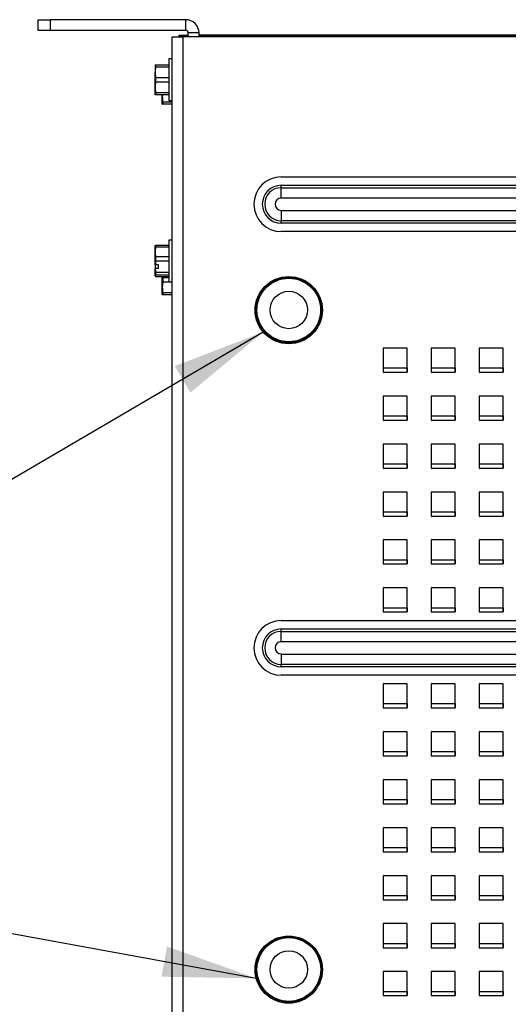
# Model space of a CAD drawing. Units: inches. Extents: x 0.3 to 21.8, y 0.2 to 16.9.
# Drawn here: x 8.7 to 9.4, y 14.8 to 16.2 of the extents above; entities that cross this region are included whole.
import ezdxf

# ---------------------------------------------------------------- set-up
doc = ezdxf.new("R2010")
doc.units = ezdxf.units.IN
doc.header["$MEASUREMENT"] = 0
doc.styles.get("Standard").update_dxf_attribs({"font": 'GOTHIC.TTF'})
doc.dimstyles.new('SLDDIMSTYLE2', dxfattribs={"dimtxt": 0.18, "dimasz": 0.13, "dimexe": 0, "dimexo": 0.0625, "dimgap": 0, "dimtad": 0, "dimtih": 1, "dimtoh": 1, "dimdec": 0, "dimrnd": 1e-09, "dimzin": 0, "dimdsep": 46, "dimtxsty": 'STANDARD', "dimsah": 1, "dimcen": 0.09, "dimadec": 0, "dimazin": 0, "dimtfac": 0.13, "dimtdec": 0, "dimtofl": 0, "dimtmove": 0, "dimatfit": 3, "dimfxl": 1, "dimfrac": 2, "dimtolj": 1, "dimtzin": 0, "dimarcsym": 0})

msp = doc.modelspace()

# ---------------------------------------------------------------- linework, layer by layer
at = {"color": 7, "linetype": 'Continuous', "lineweight": 25}
for p, q in [((8.7419, 16.1486), (8.7419, 16.1635)), ((8.7419, 16.1635), (8.7586, 16.1635)), ((8.7586, 16.1635), (8.7586, 16.1486)), ((8.9469, 16.1635), (8.7586, 16.1635)), ((8.9469, 16.1486), (8.9469, 16.1635)), ((8.7586, 16.1486), (8.7419, 16.1486)), ((8.9469, 16.1486), (8.7586, 16.1486)), ((8.9278, 13.4984), (8.9278, 16.1395)), ((8.9278, 16.1395), (8.9426, 16.1395)), ((8.9377, 16.1403), (8.9377, 16.142)), ((8.9377, 16.142), (8.9502, 16.142)), ((8.9502, 16.1403), (8.9377, 16.1403)), ((8.9377, 16.1395), (8.9377, 16.1403)), ((8.9426, 16.1395), (8.9426, 13.4984)), ((12.4662, 16.1395), (8.9426, 16.1395)), ((8.9652, 16.1452), (8.9502, 16.1452)), ((8.9502, 16.1395), (8.9502, 16.1452)), ((8.9502, 16.142), (8.9502, 16.1403)), ((8.9502, 16.142), (8.9502, 16.142)), ((8.9502, 16.1395), (8.9502, 16.1403)), ((8.9652, 16.1395), (8.9652, 16.1452)), ((12.4436, 16.142), (8.9652, 16.142)), ((8.9652, 16.1407), (8.9698, 16.1407)), ((8.9698, 16.1419), (8.9698, 16.1395)), ((8.9698, 16.1419), (12.439, 16.1419)), ((8.9278, 16.109), (8.9231, 16.109)), ((8.9231, 16.109), (8.9231, 16.051)), ((8.9044, 16.1008), (8.9043, 16.1007)), ((8.9043, 16.1007), (8.9043, 16.0904)), ((8.905, 16.1008), (8.905, 16.0975)), ((8.905, 16.1008), (8.9231, 16.1008)), ((8.9231, 16.0975), (8.905, 16.0975)), ((8.9043, 16.0696), (8.9043, 16.0904)), ((8.905, 16.0833), (8.9231, 16.0833)), ((8.905, 16.0833), (8.905, 16.0767)), ((8.9043, 16.0593), (8.9043, 16.0696)), ((8.9231, 16.0767), (8.905, 16.0767)), ((8.9043, 16.0593), (8.9044, 16.0592)), ((8.905, 16.0624), (8.9231, 16.0624)), ((8.905, 16.0624), (8.905, 16.0592)), ((8.9231, 16.0592), (8.905, 16.0592)), ((8.9142, 16.0565), (8.9142, 16.0592)), ((8.9142, 16.0463), (8.9142, 16.0565)), ((8.9142, 16.0463), (8.9143, 16.0461)), ((8.915, 16.0494), (8.9278, 16.0494)), ((8.915, 16.0494), (8.915, 16.0461)), ((8.9278, 16.0461), (8.915, 16.0461)), ((8.9231, 16.051), (8.9278, 16.051)), ((9.0794, 15.9449), (12.3294, 15.9449)), ((9.0794, 15.93), (9.0794, 15.9333)), ((9.0794, 15.9333), (12.3294, 15.9333)), ((9.0794, 15.93), (12.3294, 15.93)), ((9.0794, 15.9154), (9.0794, 15.93)), ((12.3294, 15.9154), (9.0794, 15.9154)), ((9.0794, 15.8985), (9.0794, 15.8839)), ((9.0794, 15.8985), (12.3294, 15.8985)), ((12.3294, 15.8839), (9.0794, 15.8839)), ((9.0794, 15.8806), (9.0794, 15.8839)), ((12.3294, 15.8806), (9.0794, 15.8806)), ((12.3294, 15.869), (9.0794, 15.869)), ((8.9044, 15.8492), (8.9043, 15.849)), ((8.9043, 15.8408), (8.9043, 15.849)), ((8.905, 15.8499), (8.905, 15.8474)), ((8.905, 15.8499), (8.9231, 15.8499)), ((8.9278, 15.8572), (8.9231, 15.8572)), ((8.9231, 15.8572), (8.9231, 15.7992)), ((8.9043, 15.8227), (8.9043, 15.8408)), ((8.9231, 15.8474), (8.905, 15.8474)), ((8.9043, 15.8227), (8.9044, 15.8226)), ((8.9043, 15.8227), (8.9043, 15.8179)), ((8.909, 15.8226), (8.9044, 15.8226)), ((8.905, 15.8343), (8.905, 15.8278)), ((8.905, 15.8343), (8.9231, 15.8343)), ((8.9231, 15.8278), (8.905, 15.8278)), ((8.909, 15.8178), (8.909, 15.8226)), ((8.9043, 15.8075), (8.9043, 15.8179)), ((8.9044, 15.8178), (8.9043, 15.8179)), ((8.909, 15.8178), (8.9044, 15.8178)), ((8.905, 15.8126), (8.9231, 15.8126)), ((8.905, 15.8126), (8.905, 15.8086)), ((8.9231, 15.8086), (8.905, 15.8086)), ((8.9043, 15.8073), (8.9043, 15.8075)), ((8.9043, 15.8073), (8.9044, 15.8071)), ((8.905, 15.8064), (8.9231, 15.8064)), ((8.9142, 15.7916), (8.9142, 15.8064)), ((8.9148, 15.8064), (8.915, 15.8053)), ((8.915, 15.8053), (8.915, 15.7987)), ((8.915, 15.8053), (8.9231, 15.8053)), ((8.9278, 15.7987), (8.915, 15.7987)), ((8.9231, 15.7992), (8.9278, 15.7992)), ((8.9142, 15.7813), (8.9142, 15.7916)), ((8.9142, 15.7813), (8.9143, 15.7812)), ((8.915, 15.7844), (8.9278, 15.7844)), ((8.915, 15.7844), (8.915, 15.7812)), ((8.9278, 15.7812), (8.915, 15.7812)), ((9.2544, 15.707), (9.2211, 15.707)), ((9.2211, 15.707), (9.2211, 15.6736)), ((9.2544, 15.6736), (9.2544, 15.707)), ((9.3211, 15.707), (9.2878, 15.707)), ((9.2878, 15.707), (9.2878, 15.6736)), ((9.3211, 15.6736), (9.3211, 15.707)), ((9.3878, 15.707), (9.3544, 15.707)), ((9.3544, 15.707), (9.3544, 15.6736)), ((9.3878, 15.6736), (9.3878, 15.707)), ((9.2211, 15.6795), (9.2544, 15.6795)), ((9.2211, 15.6736), (9.2544, 15.6736)), ((9.2544, 15.6795), (9.2544, 15.6736)), ((9.2878, 15.6795), (9.3211, 15.6795)), ((9.2878, 15.6736), (9.3211, 15.6736)), ((9.3211, 15.6795), (9.3211, 15.6736)), ((9.3544, 15.6795), (9.3877, 15.6795)), ((9.3544, 15.6736), (9.3878, 15.6736)), ((9.3877, 15.6795), (9.3877, 15.6736)), ((9.2544, 15.6403), (9.2211, 15.6403)), ((9.2211, 15.6403), (9.2211, 15.607)), ((9.2544, 15.607), (9.2544, 15.6403)), ((9.3211, 15.6403), (9.2878, 15.6403)), ((9.2878, 15.6403), (9.2878, 15.607)), ((9.3211, 15.607), (9.3211, 15.6403)), ((9.3878, 15.6403), (9.3544, 15.6403)), ((9.3544, 15.6403), (9.3544, 15.607)), ((9.3878, 15.607), (9.3878, 15.6403)), ((9.2211, 15.6128), (9.2544, 15.6128)), ((9.2211, 15.607), (9.2544, 15.607)), ((9.2544, 15.6128), (9.2544, 15.607)), ((9.2878, 15.6128), (9.3211, 15.6128)), ((9.2878, 15.607), (9.3211, 15.607)), ((9.3211, 15.6128), (9.3211, 15.607)), ((9.3544, 15.6128), (9.3877, 15.6128)), ((9.3544, 15.607), (9.3878, 15.607)), ((9.3877, 15.6128), (9.3877, 15.607)), ((9.2544, 15.5736), (9.2211, 15.5736)), ((9.2211, 15.5736), (9.2211, 15.5403)), ((9.2544, 15.5403), (9.2544, 15.5736)), ((9.3211, 15.5736), (9.2878, 15.5736)), ((9.2878, 15.5736), (9.2878, 15.5403)), ((9.3211, 15.5403), (9.3211, 15.5736)), ((9.3878, 15.5736), (9.3544, 15.5736)), ((9.3544, 15.5736), (9.3544, 15.5403)), ((9.3878, 15.5403), (9.3878, 15.5736)), ((9.2211, 15.5461), (9.2544, 15.5461)), ((9.2211, 15.5403), (9.2544, 15.5403)), ((9.2544, 15.5461), (9.2544, 15.5403)), ((9.2878, 15.5461), (9.3211, 15.5461)), ((9.2878, 15.5403), (9.3211, 15.5403)), ((9.3211, 15.5461), (9.3211, 15.5403)), ((9.3544, 15.5461), (9.3877, 15.5461)), ((9.3544, 15.5403), (9.3878, 15.5403)), ((9.3877, 15.5461), (9.3877, 15.5403)), ((9.2544, 15.507), (9.2211, 15.507)), ((9.2211, 15.507), (9.2211, 15.4736)), ((9.2544, 15.4736), (9.2544, 15.507)), ((9.3211, 15.507), (9.2878, 15.507)), ((9.2878, 15.507), (9.2878, 15.4736)), ((9.3211, 15.4736), (9.3211, 15.507)), ((9.3878, 15.507), (9.3544, 15.507)), ((9.3544, 15.507), (9.3544, 15.4736)), ((9.3878, 15.4736), (9.3878, 15.507)), ((9.2211, 15.4795), (9.2544, 15.4795)), ((9.2544, 15.4795), (9.2544, 15.4736)), ((9.2878, 15.4795), (9.3211, 15.4795)), ((9.3211, 15.4795), (9.3211, 15.4736)), ((9.3544, 15.4795), (9.3877, 15.4795)), ((9.3877, 15.4795), (9.3877, 15.4736)), ((9.2211, 15.4736), (9.2544, 15.4736)), ((9.2878, 15.4736), (9.3211, 15.4736)), ((9.3544, 15.4736), (9.3878, 15.4736)), ((9.2544, 15.4403), (9.2211, 15.4403)), ((9.2211, 15.4403), (9.2211, 15.407)), ((9.2544, 15.407), (9.2544, 15.4403)), ((9.3211, 15.4403), (9.2878, 15.4403)), ((9.2878, 15.4403), (9.2878, 15.407)), ((9.3211, 15.407), (9.3211, 15.4403)), ((9.3878, 15.4403), (9.3544, 15.4403)), ((9.3544, 15.4403), (9.3544, 15.407)), ((9.3878, 15.407), (9.3878, 15.4403)), ((9.2211, 15.4128), (9.2544, 15.4128)), ((9.2544, 15.4128), (9.2544, 15.407)), ((9.2878, 15.4128), (9.3211, 15.4128)), ((9.3211, 15.4128), (9.3211, 15.407)), ((9.3544, 15.4128), (9.3877, 15.4128)), ((9.3877, 15.4128), (9.3877, 15.407)), ((9.2211, 15.407), (9.2544, 15.407)), ((9.2878, 15.407), (9.3211, 15.407)), ((9.3544, 15.407), (9.3878, 15.407)), ((9.2544, 15.3736), (9.2211, 15.3736)), ((9.2211, 15.3736), (9.2211, 15.3403)), ((9.2544, 15.3403), (9.2544, 15.3736)), ((9.3211, 15.3736), (9.2878, 15.3736)), ((9.2878, 15.3736), (9.2878, 15.3403)), ((9.3211, 15.3403), (9.3211, 15.3736)), ((9.3878, 15.3736), (9.3544, 15.3736)), ((9.3544, 15.3736), (9.3544, 15.3403)), ((9.3878, 15.3403), (9.3878, 15.3736)), ((9.2211, 15.3461), (9.2544, 15.3461)), ((9.2544, 15.3461), (9.2544, 15.3403)), ((9.2878, 15.3461), (9.3211, 15.3461)), ((9.3211, 15.3461), (9.3211, 15.3403)), ((9.3544, 15.3461), (9.3877, 15.3461)), ((9.3877, 15.3461), (9.3877, 15.3403)), ((9.2211, 15.3403), (9.2544, 15.3403)), ((9.2878, 15.3403), (9.3211, 15.3403)), ((9.3544, 15.3403), (9.3878, 15.3403)), ((9.0794, 15.3283), (12.3294, 15.3283)), ((9.0794, 15.3133), (9.0794, 15.3166)), ((9.0794, 15.3166), (12.3294, 15.3166)), ((9.0794, 15.2988), (9.0794, 15.3133)), ((9.0794, 15.3133), (12.3294, 15.3133)), ((12.3294, 15.2988), (9.0794, 15.2988)), ((9.0794, 15.2818), (12.3294, 15.2818)), ((9.0794, 15.2818), (9.0794, 15.2673)), ((12.3294, 15.2673), (9.0794, 15.2673)), ((9.0794, 15.264), (9.0794, 15.2673)), ((12.3294, 15.264), (9.0794, 15.264)), ((12.3294, 15.2523), (9.0794, 15.2523)), ((9.2544, 15.2403), (9.2211, 15.2403)), ((9.2211, 15.2403), (9.2211, 15.207)), ((9.2544, 15.207), (9.2544, 15.2403)), ((9.3211, 15.2403), (9.2878, 15.2403)), ((9.2878, 15.2403), (9.2878, 15.207)), ((9.3211, 15.207), (9.3211, 15.2403)), ((9.3878, 15.2403), (9.3544, 15.2403)), ((9.3544, 15.2403), (9.3544, 15.207)), ((9.3878, 15.207), (9.3878, 15.2403)), ((9.2211, 15.2128), (9.2544, 15.2128)), ((9.2211, 15.207), (9.2544, 15.207)), ((9.2544, 15.2128), (9.2544, 15.207)), ((9.2878, 15.2128), (9.3211, 15.2128)), ((9.2878, 15.207), (9.3211, 15.207)), ((9.3211, 15.2128), (9.3211, 15.207)), ((9.3544, 15.2128), (9.3877, 15.2128)), ((9.3544, 15.207), (9.3878, 15.207)), ((9.3877, 15.2128), (9.3877, 15.207)), ((9.2544, 15.1736), (9.2211, 15.1736)), ((9.2211, 15.1736), (9.2211, 15.1403)), ((9.2544, 15.1403), (9.2544, 15.1736)), ((9.3211, 15.1736), (9.2878, 15.1736)), ((9.2878, 15.1736), (9.2878, 15.1403)), ((9.3211, 15.1403), (9.3211, 15.1736)), ((9.3878, 15.1736), (9.3544, 15.1736)), ((9.3544, 15.1736), (9.3544, 15.1403)), ((9.3878, 15.1403), (9.3878, 15.1736)), ((9.2211, 15.1461), (9.2544, 15.1461)), ((9.2211, 15.1403), (9.2544, 15.1403)), ((9.2544, 15.1461), (9.2544, 15.1403)), ((9.2878, 15.1461), (9.3211, 15.1461)), ((9.2878, 15.1403), (9.3211, 15.1403)), ((9.3211, 15.1461), (9.3211, 15.1403)), ((9.3544, 15.1461), (9.3877, 15.1461)), ((9.3544, 15.1403), (9.3878, 15.1403)), ((9.3877, 15.1461), (9.3877, 15.1403)), ((9.2544, 15.107), (9.2211, 15.107)), ((9.2211, 15.107), (9.2211, 15.0736)), ((9.2544, 15.0736), (9.2544, 15.107)), ((9.3211, 15.107), (9.2878, 15.107)), ((9.2878, 15.107), (9.2878, 15.0736)), ((9.3211, 15.0736), (9.3211, 15.107)), ((9.3878, 15.107), (9.3544, 15.107)), ((9.3544, 15.107), (9.3544, 15.0736)), ((9.3878, 15.0736), (9.3878, 15.107)), ((9.2211, 15.0795), (9.2544, 15.0795)), ((9.2211, 15.0736), (9.2544, 15.0736)), ((9.2544, 15.0795), (9.2544, 15.0736)), ((9.2878, 15.0795), (9.3211, 15.0795)), ((9.2878, 15.0736), (9.3211, 15.0736)), ((9.3211, 15.0795), (9.3211, 15.0736)), ((9.3544, 15.0795), (9.3877, 15.0795)), ((9.3544, 15.0736), (9.3878, 15.0736)), ((9.3877, 15.0795), (9.3877, 15.0736)), ((9.2544, 15.0403), (9.2211, 15.0403)), ((9.2211, 15.0403), (9.2211, 15.007)), ((9.2544, 15.007), (9.2544, 15.0403)), ((9.3211, 15.0403), (9.2878, 15.0403)), ((9.2878, 15.0403), (9.2878, 15.007)), ((9.3211, 15.007), (9.3211, 15.0403)), ((9.3878, 15.0403), (9.3544, 15.0403)), ((9.3544, 15.0403), (9.3544, 15.007)), ((9.3878, 15.007), (9.3878, 15.0403)), ((9.2211, 15.0128), (9.2544, 15.0128)), ((9.2211, 15.007), (9.2544, 15.007)), ((9.2544, 15.0128), (9.2544, 15.007)), ((9.2878, 15.0128), (9.3211, 15.0128)), ((9.2878, 15.007), (9.3211, 15.007)), ((9.3211, 15.0128), (9.3211, 15.007)), ((9.3544, 15.0128), (9.3877, 15.0128)), ((9.3544, 15.007), (9.3878, 15.007)), ((9.3877, 15.0128), (9.3877, 15.007)), ((9.2544, 14.9736), (9.2211, 14.9736)), ((9.2211, 14.9736), (9.2211, 14.9403)), ((9.2544, 14.9403), (9.2544, 14.9736)), ((9.3211, 14.9736), (9.2878, 14.9736)), ((9.2878, 14.9736), (9.2878, 14.9403)), ((9.3211, 14.9403), (9.3211, 14.9736)), ((9.3878, 14.9736), (9.3544, 14.9736)), ((9.3544, 14.9736), (9.3544, 14.9403)), ((9.3878, 14.9403), (9.3878, 14.9736)), ((9.2211, 14.9461), (9.2544, 14.9461)), ((9.2544, 14.9461), (9.2544, 14.9403)), ((9.2878, 14.9461), (9.3211, 14.9461)), ((9.3211, 14.9461), (9.3211, 14.9403)), ((9.3544, 14.9461), (9.3877, 14.9461)), ((9.3877, 14.9461), (9.3877, 14.9403)), ((9.2211, 14.9403), (9.2544, 14.9403)), ((9.2878, 14.9403), (9.3211, 14.9403)), ((9.3544, 14.9403), (9.3878, 14.9403)), ((9.2544, 14.907), (9.2211, 14.907)), ((9.2211, 14.907), (9.2211, 14.8736)), ((9.2544, 14.8736), (9.2544, 14.907)), ((9.3211, 14.907), (9.2878, 14.907)), ((9.2878, 14.907), (9.2878, 14.8736)), ((9.3211, 14.8736), (9.3211, 14.907)), ((9.3878, 14.907), (9.3544, 14.907)), ((9.3544, 14.907), (9.3544, 14.8736)), ((9.3878, 14.8736), (9.3878, 14.907)), ((9.2211, 14.8795), (9.2544, 14.8795)), ((9.2544, 14.8795), (9.2544, 14.8736)), ((9.2878, 14.8795), (9.3211, 14.8795)), ((9.3211, 14.8795), (9.3211, 14.8736)), ((9.3544, 14.8795), (9.3877, 14.8795)), ((9.3877, 14.8795), (9.3877, 14.8736)), ((9.2211, 14.8736), (9.2544, 14.8736)), ((9.2878, 14.8736), (9.3211, 14.8736)), ((9.3544, 14.8736), (9.3878, 14.8736)), ((9.2544, 14.8403), (9.2211, 14.8403)), ((9.2211, 14.8403), (9.2211, 14.807)), ((9.2544, 14.807), (9.2544, 14.8403)), ((9.3211, 14.8403), (9.2878, 14.8403)), ((9.2878, 14.8403), (9.2878, 14.807)), ((9.3211, 14.807), (9.3211, 14.8403)), ((9.3878, 14.8403), (9.3544, 14.8403)), ((9.3544, 14.8403), (9.3544, 14.807)), ((9.3878, 14.807), (9.3878, 14.8403)), ((9.2211, 14.8128), (9.2544, 14.8128)), ((9.2544, 14.8128), (9.2544, 14.807)), ((9.2878, 14.8128), (9.3211, 14.8128)), ((9.3211, 14.8128), (9.3211, 14.807)), ((9.3544, 14.8128), (9.3877, 14.8128)), ((9.3877, 14.8128), (9.3877, 14.807)), ((9.2211, 14.807), (9.2544, 14.807)), ((9.2878, 14.807), (9.3211, 14.807)), ((9.3544, 14.807), (9.3878, 14.807))]:
    msp.add_line(p, q, dxfattribs=at)
for centre, radius in [((9.0898, 15.7598), 0.0467), ((9.0899, 15.76), 0.0455), ((9.0899, 15.76), 0.0442), ((9.0899, 15.76), 0.026), ((9.0898, 14.8431), 0.0467), ((9.0899, 14.8433), 0.0455), ((9.0899, 14.8433), 0.0443), ((9.0899, 14.8433), 0.026)]:
    msp.add_circle(centre, radius, dxfattribs=at)
for centre, radius, start, end in [((8.9469, 16.1452), 0.0183, 0, 90), ((8.9469, 16.1452), 0.00333, 0, 90), ((9.0794, 15.907), 0.038, 90, 270), ((9.0794, 15.907), 0.0263, 90, 270), ((9.0794, 15.907), 0.023, 90, 270), ((9.0794, 15.907), 0.00848, 90, 270), ((9.0794, 15.2903), 0.038, 90, 270), ((9.0794, 15.2903), 0.0263, 90, 270), ((9.0794, 15.2903), 0.023, 90, 270), ((9.0794, 15.2903), 0.00848, 90, 270)]:
    msp.add_arc(centre, radius, start, end, dxfattribs=at)
for points, knots in [([(8.905, 16.0975), (8.9048, 16.0964), (8.9044, 16.094), (8.9043, 16.0916), (8.9043, 16.0904)], [0, 0, 0, 0, 0.498263, 1, 1, 1, 1]), ([(8.9044, 16.1008), (8.9044, 16.1008), (8.9044, 16.1008), (8.9045, 16.1008), (8.9046, 16.1008), (8.9047, 16.1008), (8.9049, 16.1008), (8.9049, 16.1008), (8.905, 16.1008), (8.905, 16.1008)], [0, 0, 0, 0, 0.166818, 0.354477, 0.544112, 0.735831, 0.831775, 0.915884, 1, 1, 1, 1]), ([(8.9043, 16.0904), (8.9043, 16.0901), (8.9043, 16.0892), (8.9044, 16.0876), (8.9046, 16.0856), (8.9049, 16.0841), (8.905, 16.0833)], [0, 0, 0, 0, 0.124411, 0.373623, 0.65499, 1, 1, 1, 1]), ([(8.905, 16.0767), (8.9049, 16.0759), (8.9046, 16.0744), (8.9044, 16.0723), (8.9043, 16.0708), (8.9043, 16.0699), (8.9043, 16.0696)], [0, 0, 0, 0, 0.342549, 0.623679, 0.874422, 1, 1, 1, 1]), ([(8.9043, 16.0696), (8.9043, 16.0684), (8.9044, 16.066), (8.9048, 16.0636), (8.905, 16.0624)], [0, 0, 0, 0, 0.498103, 1, 1, 1, 1]), ([(8.905, 16.0592), (8.905, 16.0592), (8.9046, 16.0592), (8.9045, 16.0592), (8.9044, 16.0592)], [0, 0, 0, 0, 0.168275, 1, 1, 1, 1]), ([(8.9143, 16.0592), (8.9143, 16.0586), (8.9143, 16.0577), (8.9142, 16.0568), (8.9142, 16.0565)], [0, 0, 0, 0, 0.656485, 1, 1, 1, 1]), ([(8.9142, 16.0565), (8.9143, 16.0553), (8.9143, 16.053), (8.9148, 16.0506), (8.915, 16.0494)], [0, 0, 0, 0, 0.498103, 1, 1, 1, 1]), ([(8.915, 16.0461), (8.9149, 16.0461), (8.9146, 16.0461), (8.9145, 16.0461), (8.9143, 16.0461)], [0, 0, 0, 0, 0.168275, 1, 1, 1, 1]), ([(8.9044, 15.8492), (8.9044, 15.8492), (8.9044, 15.8493), (8.9046, 15.8495), (8.9049, 15.8498), (8.905, 15.8499)], [0, 0, 0, 0, 0.059269, 0.481843, 1, 1, 1, 1]), ([(8.905, 15.8474), (8.9049, 15.8466), (8.9046, 15.8453), (8.9044, 15.8434), (8.9043, 15.8419), (8.9043, 15.8411), (8.9043, 15.8408)], [0, 0, 0, 0, 0.342549, 0.623679, 0.874422, 1, 1, 1, 1]), ([(8.9043, 15.8408), (8.9043, 15.8398), (8.9044, 15.8376), (8.9048, 15.8354), (8.905, 15.8343)], [0, 0, 0, 0, 0.4981033, 1, 1, 1, 1]), ([(8.905, 15.8278), (8.905, 15.8275), (8.9046, 15.8258), (8.9045, 15.8241), (8.9044, 15.8226)], [0, 0, 0, 0, 0.168275, 1, 1, 1, 1]), ([(8.905, 15.8086), (8.9048, 15.8084), (8.9044, 15.808), (8.9043, 15.8077), (8.9043, 15.8075)], [0, 0, 0, 0, 0.498263, 1, 1, 1, 1]), ([(8.9044, 15.8178), (8.9044, 15.8177), (8.9044, 15.8175), (8.9044, 15.817), (8.9045, 15.8165), (8.9045, 15.8158), (8.9046, 15.8152), (8.9047, 15.8145), (8.9048, 15.8139), (8.9049, 15.8132), (8.905, 15.8128), (8.905, 15.8126)], [0, 0, 0, 0, 0.062363, 0.124742, 0.249526, 0.374374, 0.499322, 0.624384, 0.74954, 0.874755, 1, 1, 1, 1]), ([(8.9043, 15.8075), (8.9043, 15.8075), (8.9043, 15.8073), (8.9044, 15.8071), (8.9046, 15.8068), (8.9049, 15.8065), (8.905, 15.8064)], [0, 0, 0, 0, 0.1244106, 0.3736232, 0.6549901, 1, 1, 1, 1]), ([(8.915, 15.7987), (8.9148, 15.7979), (8.9146, 15.7964), (8.9143, 15.7943), (8.9143, 15.7928), (8.9142, 15.7919), (8.9142, 15.7916)], [0, 0, 0, 0, 0.342549, 0.623679, 0.874422, 1, 1, 1, 1]), ([(8.9142, 15.7916), (8.9143, 15.7904), (8.9143, 15.788), (8.9148, 15.7856), (8.915, 15.7844)], [0, 0, 0, 0, 0.498103, 1, 1, 1, 1]), ([(8.915, 15.7812), (8.9149, 15.7812), (8.9146, 15.7812), (8.9145, 15.7812), (8.9143, 15.7812)], [0, 0, 0, 0, 0.168275, 1, 1, 1, 1])]:
    msp.add_open_spline(points, degree=3, knots=knots, dxfattribs=at)

# ---------------------------------------------------------------- leaders
at = {"color": 1, "linetype": 'Continuous', "lineweight": 0}
for points in [[(9.0545, 15.7293), (7.8837, 15.0433), (7.6377, 15.0433)], [(9.0448, 14.8309), (7.8837, 15.0433), (7.6377, 15.0433)]]:
    msp.add_leader(points, dimstyle='SLDDIMSTYLE2', dxfattribs=at)

doc.saveas('drawing.dxf')
